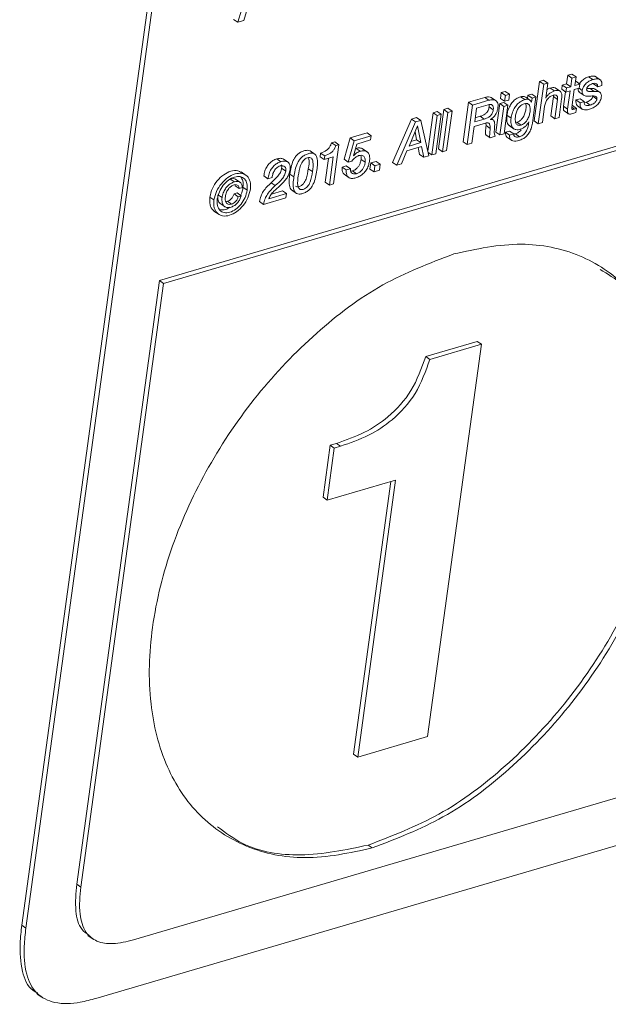
# Paper-space layout 'Sheet2' of a CAD drawing. Units: inches. Extents: x 0 to 217, y 0 to 168.
# Drawn here: x 165 to 166, y 104 to 107 of the extents above; entities that cross this region are included whole.
import ezdxf

# ---------------------------------------------------------------- set-up
doc = ezdxf.new("R2010")
doc.units = ezdxf.units.IN
doc.header["$MEASUREMENT"] = 0
doc.layers.add('SLD-0', color=179, linetype='Continuous')

psp = doc.layouts.new('Sheet2')

# ---------------------------------------------------------------- linework, layer by layer
at = {"layer": 'SLD-0', "color": 179, "linetype": 'Continuous', "lineweight": 15}
for p, q in [((166.14912, 115.98963), (164.55623, 104.3661)), ((166.16179, 115.98092), (164.56891, 104.35739)), ((164.97879, 106.34452), (172.33629, 108.50649)), ((164.99146, 106.33581), (172.34896, 108.49778)), ((165.27414, 107.31911), (165.21862, 107.13696)), ((165.23794, 107.14263), (165.2852, 107.30168)), ((165.21862, 107.13696), (165.20595, 107.14567)), ((165.21862, 107.13696), (165.23794, 107.14263)), ((166.24384, 106.97784), (166.23121, 106.97414)), ((166.25651, 106.96914), (166.24384, 106.97784)), ((166.14464, 106.95553), (166.12806, 106.8345)), ((166.15731, 106.94682), (166.14073, 106.82579)), ((166.15727, 106.95924), (166.14464, 106.95553)), ((166.15731, 106.94682), (166.14464, 106.95553)), ((166.16994, 106.95053), (166.15727, 106.95924)), ((166.16994, 106.95053), (166.15731, 106.94682)), ((166.1636, 106.90425), (166.16994, 106.95053)), ((166.22761, 106.94784), (166.21453, 106.94399)), ((166.23121, 106.97414), (166.22761, 106.94784)), ((166.24028, 106.93913), (166.22761, 106.94784)), ((166.24389, 106.96543), (166.23121, 106.97414)), ((166.24389, 106.96543), (166.24028, 106.93913)), ((166.25651, 106.96914), (166.24389, 106.96543)), ((166.25291, 106.94284), (166.25651, 106.96914)), ((166.26822, 106.94734), (166.25291, 106.94284)), ((166.25555, 106.95605), (166.25469, 106.95579)), ((166.26822, 106.94734), (166.25555, 106.95605)), ((166.26648, 106.93464), (166.26822, 106.94734)), ((166.30789, 106.96095), (166.29522, 106.96965)), ((166.323, 106.93904), (166.31033, 106.94775)), ((166.33177, 106.95972), (166.31593, 106.97061)), ((166.02709, 106.92098), (166.02468, 106.90337)), ((166.0397, 106.92469), (166.02709, 106.92098)), ((166.03976, 106.91227), (166.02709, 106.92098)), ((166.05237, 106.91598), (166.0397, 106.92469)), ((166.05237, 106.91598), (166.03976, 106.91227)), ((166.04995, 106.89836), (166.05237, 106.91598)), ((166.12104, 106.91652), (166.10917, 106.91303)), ((166.13371, 106.90782), (166.12104, 106.91652)), ((166.19017, 106.92636), (166.1775, 106.93506)), ((166.2089, 106.92478), (166.19306, 106.93567)), ((166.21453, 106.94399), (166.21279, 106.93129)), ((166.22546, 106.92259), (166.21279, 106.93129)), ((166.2272, 106.93529), (166.21453, 106.94399)), ((166.22426, 106.92341), (166.21823, 106.87937)), ((166.2272, 106.93529), (166.22546, 106.92259)), ((166.22546, 106.92259), (166.23854, 106.92643)), ((166.24028, 106.93913), (166.2272, 106.93529)), ((166.23854, 106.92643), (166.2309, 106.87067)), ((166.24371, 106.87573), (166.25117, 106.93014)), ((166.25117, 106.93014), (166.26648, 106.93464)), ((166.27579, 106.92762), (166.26584, 106.93445)), ((166.26599, 106.92289), (166.28183, 106.912)), ((166.29967, 106.9334), (166.2895, 106.93338)), ((166.31234, 106.92469), (166.29967, 106.9334)), ((166.33115, 106.92078), (166.31531, 106.93166)), ((166.323, 106.93904), (166.33564, 106.94275)), ((165.92661, 106.89146), (165.91003, 106.77043)), ((165.97654, 106.90613), (165.92661, 106.89146)), ((165.93928, 106.88275), (165.92661, 106.89146)), ((165.98921, 106.89742), (165.93928, 106.88275)), ((165.98921, 106.89742), (165.97654, 106.90613)), ((166.01238, 106.89528), (165.99655, 106.90616)), ((166.02251, 106.88755), (166.0105, 106.79995)), ((166.03511, 106.89125), (166.02251, 106.88755)), ((166.03518, 106.87884), (166.02251, 106.88755)), ((166.03735, 106.89466), (166.02468, 106.90337)), ((166.04779, 106.88254), (166.03511, 106.89125)), ((166.03976, 106.91227), (166.03735, 106.89466)), ((166.03735, 106.89466), (166.04995, 106.89836)), ((166.09906, 106.89958), (166.08639, 106.90829)), ((166.11494, 106.8983), (166.10227, 106.90701)), ((166.10917, 106.91303), (166.10782, 106.9032)), ((166.12184, 106.90432), (166.10917, 106.91303)), ((166.12012, 106.89179), (166.11977, 106.89203)), ((166.12012, 106.89179), (166.11996, 106.89175)), ((166.12184, 106.90432), (166.12012, 106.89179)), ((166.13371, 106.90782), (166.12184, 106.90432)), ((166.12272, 106.82764), (166.13371, 106.90782)), ((166.1639, 106.90434), (166.1636, 106.90425)), ((166.1639, 106.90434), (166.16364, 106.90452)), ((166.18716, 106.90879), (166.17904, 106.84947)), ((166.1872, 106.91322), (166.18716, 106.90879)), ((166.19984, 106.90008), (166.18716, 106.90879)), ((166.19984, 106.90008), (166.19171, 106.84077)), ((166.20434, 106.84448), (166.21223, 106.90211)), ((166.26901, 106.90242), (166.25639, 106.89872)), ((166.26906, 106.89001), (166.25639, 106.89872)), ((166.28168, 106.89372), (166.26901, 106.90242)), ((166.28168, 106.89372), (166.26906, 106.89001)), ((166.28736, 106.89154), (166.28173, 106.89058)), ((166.30003, 106.88283), (166.28736, 106.89154)), ((166.3204, 106.90135), (166.30773, 106.91005)), ((165.81795, 106.85951), (165.80174, 106.7412)), ((165.83057, 106.86322), (165.81795, 106.85951)), ((165.83062, 106.8508), (165.81795, 106.85951)), ((165.82666, 106.7335), (165.84324, 106.85451)), ((165.84324, 106.85451), (165.83057, 106.86322)), ((165.84324, 106.85451), (165.83062, 106.8508)), ((165.85095, 106.8692), (165.83437, 106.7482)), ((165.86362, 106.8605), (165.84704, 106.73949)), ((165.86356, 106.87291), (165.85095, 106.8692)), ((165.86362, 106.8605), (165.85095, 106.8692)), ((165.85965, 106.74319), (165.87623, 106.8642)), ((165.87623, 106.8642), (165.86356, 106.87291)), ((165.87623, 106.8642), (165.86362, 106.8605)), ((165.93928, 106.88275), (165.9227, 106.76172)), ((165.95152, 106.87332), (165.94574, 106.83111)), ((165.9866, 106.88363), (165.95152, 106.87332)), ((165.99, 106.87722), (165.9899, 106.88408)), ((166.00267, 106.86851), (165.99, 106.87722)), ((166.03518, 106.87884), (166.02317, 106.79124)), ((166.04779, 106.88254), (166.03518, 106.87884)), ((166.03578, 106.79495), (166.04779, 106.88254)), ((166.15336, 106.8295), (166.16014, 106.87899)), ((166.2309, 106.87067), (166.21823, 106.87937)), ((166.22048, 106.86489), (166.23316, 106.85618)), ((166.25216, 106.87072), (166.24381, 106.87646)), ((166.24529, 106.88113), (166.24442, 106.88088)), ((166.25796, 106.87242), (166.24529, 106.88113)), ((166.24655, 106.85688), (166.25622, 106.85972)), ((166.25796, 106.87242), (166.25216, 106.87072)), ((166.25622, 106.85972), (166.25796, 106.87242)), ((166.26079, 106.8804), (166.27663, 106.86951)), ((165.75182, 106.8401), (165.69376, 106.70688)), ((165.76449, 106.83139), (165.70643, 106.69817)), ((165.7674, 106.84468), (165.75182, 106.8401)), ((165.76449, 106.83139), (165.75182, 106.8401)), ((165.78007, 106.83597), (165.76449, 106.83139)), ((165.78007, 106.83597), (165.7674, 106.84468)), ((165.80496, 106.72712), (165.78007, 106.83597)), ((165.83062, 106.8508), (165.81404, 106.72979)), ((165.94388, 106.81756), (165.97837, 106.82769)), ((165.94574, 106.83111), (165.97516, 106.83975)), ((165.94751, 106.84406), (165.96249, 106.84846)), ((165.97516, 106.83975), (165.96249, 106.84846)), ((165.97949, 106.82744), (165.98041, 106.81973)), ((165.99445, 106.83875), (165.9945, 106.83911)), ((166.0023, 106.83713), (165.99677, 106.84093)), ((166.05721, 106.84289), (166.04454, 106.8516)), ((166.0718, 106.82964), (166.07526, 106.83019)), ((166.08793, 106.82148), (166.07526, 106.83019)), ((166.11187, 106.83161), (166.11109, 106.82586)), ((166.11157, 106.83152), (166.11187, 106.83161)), ((166.14073, 106.82579), (166.12806, 106.8345)), ((166.14073, 106.82579), (166.15336, 106.8295)), ((166.19171, 106.84077), (166.17904, 106.84947)), ((166.19171, 106.84077), (166.20434, 106.84448)), ((165.61554, 106.79728), (165.56352, 106.782)), ((165.62821, 106.78857), (165.61554, 106.79728)), ((165.76989, 106.81897), (165.7442, 106.75725)), ((165.76747, 106.77652), (165.76262, 106.80151)), ((165.77019, 106.81906), (165.76989, 106.81897)), ((165.78014, 106.76781), (165.77019, 106.81906)), ((165.9368, 106.76586), (165.94388, 106.81756)), ((165.99308, 106.81102), (165.98041, 106.81973)), ((166.02317, 106.79124), (166.0105, 106.79995)), ((166.02317, 106.79124), (166.03578, 106.79495)), ((166.05284, 106.80295), (166.04022, 106.79924)), ((166.05289, 106.79054), (166.04022, 106.79924)), ((166.05145, 106.81988), (166.06729, 106.809)), ((166.06551, 106.79424), (166.05284, 106.80295)), ((166.06551, 106.79424), (166.05289, 106.79054)), ((166.0708, 106.79457), (166.06542, 106.7943)), ((166.08347, 106.78586), (166.0708, 106.79457)), ((165.51623, 106.77005), (165.5066, 106.76722)), ((165.51927, 106.75852), (165.5066, 106.76722)), ((165.5289, 106.76135), (165.51623, 106.77005)), ((165.56352, 106.782), (165.54519, 106.71674)), ((165.57619, 106.77329), (165.55786, 106.70803)), ((165.57619, 106.77329), (165.56352, 106.782)), ((165.62821, 106.78857), (165.57619, 106.77329)), ((165.58396, 106.76336), (165.62647, 106.77585)), ((165.62647, 106.77585), (165.62821, 106.78857)), ((165.7442, 106.75725), (165.78014, 106.76781)), ((165.75009, 106.77141), (165.76747, 106.77652)), ((165.78014, 106.76781), (165.76747, 106.77652)), ((165.9227, 106.76172), (165.91003, 106.77043)), ((165.9227, 106.76172), (165.9368, 106.76586)), ((165.99285, 106.78234), (165.98018, 106.79104)), ((165.99285, 106.78234), (166.00859, 106.78696)), ((166.04409, 106.7848), (166.05993, 106.77391)), ((165.45638, 106.73154), (165.44054, 106.74242)), ((165.47318, 106.73575), (165.4716, 106.72423)), ((165.48585, 106.72704), (165.47318, 106.73575)), ((165.51243, 106.64117), (165.5289, 106.76135)), ((165.5289, 106.76135), (165.51927, 106.75852)), ((165.57358, 106.72713), (165.58396, 106.76336)), ((165.58196, 106.74999), (165.57982, 106.74892)), ((165.59463, 106.74128), (165.58196, 106.74999)), ((165.61681, 106.73864), (165.60097, 106.74952)), ((165.721, 106.70245), (165.73788, 106.74239)), ((165.73788, 106.74239), (165.78275, 106.75557)), ((165.77242, 106.75254), (165.77667, 106.73125)), ((165.78275, 106.75557), (165.78934, 106.72253)), ((165.81404, 106.72979), (165.80254, 106.73769)), ((165.81404, 106.72979), (165.82666, 106.7335)), ((165.84704, 106.73949), (165.83437, 106.7482)), ((165.84704, 106.73949), (165.85965, 106.74319)), ((165.35113, 106.70911), (165.33846, 106.71782)), ((165.37407, 106.70663), (165.35823, 106.71752)), ((165.48427, 106.71553), (165.4716, 106.72423)), ((165.48585, 106.72704), (165.48427, 106.71553)), ((165.48427, 106.71553), (165.51163, 106.72357)), ((165.49718, 106.71932), (165.48716, 106.64617)), ((165.51163, 106.72357), (165.49983, 106.63746)), ((165.55786, 106.70803), (165.54519, 106.71674)), ((165.55786, 106.70803), (165.56859, 106.71052)), ((165.57382, 106.72686), (165.57358, 106.72713)), ((165.60982, 106.70735), (165.59715, 106.71605)), ((165.62706, 106.7053), (165.62449, 106.68652)), ((165.64355, 106.71014), (165.62706, 106.7053)), ((165.63973, 106.69659), (165.62706, 106.7053)), ((165.65622, 106.70144), (165.64355, 106.71014)), ((165.70643, 106.69817), (165.69376, 106.70688)), ((165.78934, 106.72253), (165.77667, 106.73125)), ((165.78934, 106.72253), (165.80496, 106.72712)), ((165.24509, 106.66685), (165.22925, 106.67774)), ((165.36606, 106.68047), (165.35339, 106.68918)), ((165.44802, 106.679), (165.43535, 106.68771)), ((165.55177, 106.69623), (165.53915, 106.69252)), ((165.55182, 106.68381), (165.53915, 106.69252)), ((165.56444, 106.68752), (165.55177, 106.69623)), ((165.56444, 106.68752), (165.55182, 106.68381)), ((165.57094, 106.68103), (165.56498, 106.68053)), ((165.58361, 106.67232), (165.57094, 106.68103)), ((165.63716, 106.67782), (165.62449, 106.68652)), ((165.63973, 106.69659), (165.63716, 106.67782)), ((165.63716, 106.67782), (165.65365, 106.68266)), ((165.65622, 106.70144), (165.63973, 106.69659)), ((165.65365, 106.68266), (165.65622, 106.70144)), ((165.70643, 106.69817), (165.721, 106.70245)), ((165.20854, 106.64703), (165.19587, 106.65574)), ((165.22788, 106.6447), (165.21204, 106.65558)), ((165.31144, 106.65662), (165.29877, 106.66532)), ((165.31144, 106.65662), (165.32405, 106.66032)), ((165.33412, 106.63593), (165.32145, 106.64464)), ((165.39123, 106.66216), (165.37856, 106.67086)), ((165.49983, 106.63746), (165.48716, 106.64617)), ((165.54498, 106.67065), (165.56082, 106.65976)), ((165.21701, 106.61313), (165.2075, 106.61034)), ((165.22361, 106.62672), (165.21094, 106.63543)), ((165.22968, 106.60442), (165.21701, 106.61313)), ((165.22361, 106.62672), (165.23297, 106.62947)), ((165.24761, 106.62175), (165.23493, 106.63045)), ((165.3557, 106.61973), (165.32238, 106.60994)), ((165.36837, 106.61102), (165.3557, 106.61973)), ((165.38355, 106.62227), (165.39939, 106.61138)), ((165.49983, 106.63746), (165.51243, 106.64117)), ((165.14594, 106.59187), (165.13326, 106.60057)), ((165.17071, 106.59883), (165.15804, 106.60754)), ((165.18698, 106.58772), (165.18229, 106.58721)), ((165.19965, 106.57901), (165.18698, 106.58772)), ((165.22017, 106.60163), (165.2075, 106.61034)), ((165.22968, 106.60442), (165.22017, 106.60163)), ((165.29783, 106.5781), (165.28515, 106.58681)), ((165.29783, 106.5781), (165.36663, 106.59832)), ((165.36837, 106.61102), (165.31426, 106.59512)), ((165.36663, 106.59832), (165.36837, 106.61102)), ((165.14592, 106.55782), (165.16176, 106.54694)), ((165.16441, 106.58109), (165.18024, 106.5702)), ((171.87413, 106.37119), (164.89883, 104.32153)), ((164.72492, 104.49202), (164.97879, 106.34452)), ((164.99146, 106.33581), (164.97879, 106.34452)), ((164.73759, 104.48331), (164.99146, 106.33581)), ((164.78389, 104.14168), (171.91843, 106.23813)), ((165.95368, 106.15782), (165.79568, 106.1114)), ((165.80141, 104.94555), (165.96635, 106.14912)), ((165.96635, 106.14912), (165.80835, 106.10269)), ((165.96635, 106.14912), (165.95368, 106.15782)), ((165.80835, 106.10269), (165.79568, 106.1114)), ((165.5023, 105.8392), (165.48041, 105.67941)), ((165.51497, 105.83049), (165.49308, 105.6707)), ((165.52167, 105.84489), (165.5023, 105.8392)), ((165.51497, 105.83049), (165.5023, 105.8392)), ((165.53434, 105.83618), (165.51497, 105.83049)), ((165.53434, 105.83618), (165.52167, 105.84489)), ((165.49308, 105.6707), (165.70325, 105.73246)), ((165.6888, 105.72821), (165.57409, 104.89118)), ((165.70325, 105.73246), (165.58676, 104.88247)), ((165.49308, 105.6707), (165.48041, 105.67941)), ((165.58676, 104.88247), (165.80141, 104.94555)), ((165.58676, 104.88247), (165.57409, 104.89118)), ((165.63152, 104.60358), (165.61885, 104.61228)), ((164.73759, 104.48331), (164.72492, 104.49202)), ((164.55623, 104.3661), (164.56891, 104.35739)), ((164.75915, 104.33499), (164.77499, 104.32411)), ((164.60399, 104.15528), (164.61824, 104.14548))]:
    psp.add_line(p, q, dxfattribs=at)
for points, knots in [([(166.29522, 106.96965), (166.29126, 106.96815), (166.28301, 106.96501), (166.27424, 106.95775), (166.26905, 106.95174), (166.26762, 106.94878), (166.26724, 106.94801)], [0, 0, 0, 0, 0.3491395, 0.7275652, 0.9298835, 1, 1, 1, 1]), ([(166.30789, 106.96095), (166.30394, 106.95944), (166.29571, 106.95628), (166.28679, 106.9491), (166.28088, 106.94167), (166.27733, 106.93503), (166.27631, 106.93011), (166.27579, 106.92762)], [0, 0, 0, 0, 0.2596953, 0.5412129, 0.691694, 0.8436093, 1, 1, 1, 1]), ([(166.28928, 106.93256), (166.2895, 106.93362), (166.28993, 106.9357), (166.29145, 106.93852), (166.29343, 106.94098), (166.29817, 106.94521), (166.30318, 106.94707), (166.30719, 106.94855)], [0, 0, 0, 0, 0.1276894, 0.2514257, 0.3752936, 0.5009844, 1, 1, 1, 1]), ([(166.31728, 106.96916), (166.31629, 106.96988), (166.31297, 106.97232), (166.30478, 106.972), (166.29863, 106.97049), (166.29522, 106.96965)], [0, 0, 0, 0, 0.1576555, 0.5333058, 1, 1, 1, 1]), ([(166.30719, 106.94855), (166.30941, 106.94909), (166.31348, 106.95009), (166.31889, 106.94912), (166.32178, 106.94626), (166.32303, 106.94295), (166.32301, 106.94044), (166.323, 106.93904)], [0, 0, 0, 0, 0.2992577, 0.54871, 0.6735035, 0.8164573, 1, 1, 1, 1]), ([(166.33564, 106.94275), (166.33579, 106.94607), (166.33606, 106.95175), (166.33293, 106.95931), (166.32631, 106.96326), (166.31755, 106.96343), (166.31134, 106.96183), (166.30789, 106.96095)], [0, 0, 0, 0, 0.2328011, 0.3994306, 0.5468012, 0.7489187, 1, 1, 1, 1]), ([(166.19017, 106.92636), (166.18742, 106.92533), (166.18158, 106.92316), (166.17427, 106.9179), (166.16801, 106.91162), (166.16528, 106.90679), (166.1639, 106.90434)], [0, 0, 0, 0, 0.2496387, 0.5291947, 0.7609303, 1, 1, 1, 1]), ([(166.1775, 106.93506), (166.17469, 106.93413), (166.171, 106.9329), (166.16789, 106.93063), (166.16714, 106.93009)], [0, 0, 0, 0, 0.7607869, 1, 1, 1, 1]), ([(166.19451, 106.93437), (166.19351, 106.93501), (166.1908, 106.93677), (166.18463, 106.9368), (166.18009, 106.9357), (166.1775, 106.93506)], [0, 0, 0, 0, 0.1996211, 0.5432215, 1, 1, 1, 1]), ([(166.21223, 106.90211), (166.21276, 106.90667), (166.21366, 106.91452), (166.21028, 106.92447), (166.20383, 106.92786), (166.19735, 106.92817), (166.19278, 106.92702), (166.19017, 106.92636)], [0, 0, 0, 0, 0.32317813, 0.55530584, 0.6706385, 0.81203784, 1, 1, 1, 1]), ([(166.26316, 106.93366), (166.26305, 106.93194), (166.26282, 106.92832), (166.26469, 106.9238), (166.26705, 106.92245), (166.26775, 106.92205)], [0, 0, 0, 0, 0.390966, 0.8212727, 1, 1, 1, 1]), ([(166.27579, 106.92762), (166.27556, 106.92498), (166.27516, 106.92042), (166.27794, 106.91436), (166.28561, 106.90977), (166.29247, 106.91004), (166.29752, 106.91024)], [0, 0, 0, 0, 0.2336038, 0.403649, 0.5615204, 1, 1, 1, 1]), ([(166.31234, 106.92469), (166.30687, 106.92422), (166.30033, 106.92366), (166.29307, 106.92526), (166.29055, 106.92674), (166.28906, 106.92941), (166.2892, 106.93143), (166.28928, 106.93256)], [0, 0, 0, 0, 0.5791795, 0.6918082, 0.7880668, 0.882002, 1, 1, 1, 1]), ([(166.31672, 106.93032), (166.31595, 106.93088), (166.31116, 106.93438), (166.30491, 106.93385), (166.29967, 106.9334)], [0, 0, 0, 0, 0.16112, 1, 1, 1, 1]), ([(166.33402, 106.90714), (166.33426, 106.90981), (166.33466, 106.9144), (166.33195, 106.92051), (166.32429, 106.92519), (166.3174, 106.9249), (166.31234, 106.92469)], [0, 0, 0, 0, 0.2349584, 0.4050632, 0.5620917, 1, 1, 1, 1]), ([(165.99797, 106.90487), (165.99769, 106.90516), (165.99528, 106.90763), (165.98705, 106.90843), (165.98034, 106.90696), (165.97654, 106.90613)], [0, 0, 0, 0, 0.0544644, 0.4636234, 1, 1, 1, 1]), ([(166.00267, 106.86851), (166.00295, 106.87143), (166.00345, 106.87654), (166.00005, 106.88333), (165.99331, 106.88528), (165.98907, 106.88424), (165.9866, 106.88363)], [0, 0, 0, 0, 0.3082367, 0.5408707, 0.7322783, 1, 1, 1, 1]), ([(166.01712, 106.87519), (166.01739, 106.87842), (166.01787, 106.88424), (166.01543, 106.89228), (166.00951, 106.89805), (165.99993, 106.89998), (165.99309, 106.89835), (165.98921, 106.89742)], [0, 0, 0, 0, 0.2138065, 0.3846358, 0.5370466, 0.7373811, 1, 1, 1, 1]), ([(166.08639, 106.90829), (166.08174, 106.90646), (166.07264, 106.90286), (166.0619, 106.89282), (166.05349, 106.88053), (166.04742, 106.86662), (166.04547, 106.85646), (166.04454, 106.8516)], [0, 0, 0, 0, 0.2002221, 0.3925957, 0.5826696, 0.8003657, 1, 1, 1, 1]), ([(166.09906, 106.89958), (166.09441, 106.89775), (166.08531, 106.89415), (166.07457, 106.88411), (166.06616, 106.87182), (166.0601, 106.85791), (166.05814, 106.84775), (166.05721, 106.84289)], [0, 0, 0, 0, 0.2002228, 0.3925971, 0.5826717, 0.8004266, 1, 1, 1, 1]), ([(166.09791, 106.88706), (166.09534, 106.88608), (166.09026, 106.88414), (166.08395, 106.87883), (166.07802, 106.87126), (166.07329, 106.861), (166.07052, 106.84894), (166.06986, 106.83752), (166.07117, 106.82756), (166.07652, 106.82126), (166.08276, 106.82027), (166.08608, 106.82105), (166.08793, 106.82148)], [0, 0, 0, 0, 0.0915531, 0.1812828, 0.2723255, 0.4129105, 0.5558325, 0.6851467, 0.7960486, 0.8864895, 0.9365458, 1, 1, 1, 1]), ([(166.07526, 106.83019), (166.0779, 106.83123), (166.08317, 106.83331), (166.08957, 106.83913), (166.09554, 106.84729), (166.10029, 106.85804), (166.10291, 106.87012), (166.10401, 106.88026), (166.10227, 106.88566), (166.10167, 106.88752)], [0, 0, 0, 0, 0.1233014, 0.2460572, 0.3718891, 0.5649457, 0.7535716, 0.9149797, 1, 1, 1, 1]), ([(166.10212, 106.90676), (166.10073, 106.90761), (166.096, 106.91052), (166.09037, 106.90921), (166.08639, 106.90829)], [0, 0, 0, 0, 0.29222898, 1, 1, 1, 1]), ([(166.08793, 106.82148), (166.09057, 106.82252), (166.09584, 106.8246), (166.10224, 106.83042), (166.10822, 106.83859), (166.11292, 106.84931), (166.11573, 106.86147), (166.11635, 106.87257), (166.1146, 106.88117), (166.11027, 106.88655), (166.10433, 106.88852), (166.10023, 106.88758), (166.09791, 106.88706)], [0, 0, 0, 0, 0.0942296, 0.1880422, 0.2842478, 0.4317858, 0.5759363, 0.6992881, 0.8025269, 0.861154, 0.9217156, 1, 1, 1, 1]), ([(166.11996, 106.89175), (166.11888, 106.89378), (166.1168, 106.89771), (166.10893, 106.90156), (166.10293, 106.90036), (166.09906, 106.89958)], [0, 0, 0, 0, 0.2751122, 0.5315642, 1, 1, 1, 1]), ([(166.16014, 106.87899), (166.16103, 106.88329), (166.16279, 106.89173), (166.16913, 106.90198), (166.17723, 106.90948), (166.18348, 106.9119), (166.18665, 106.91313)], [0, 0, 0, 0, 0.2867568, 0.5632473, 0.7780164, 1, 1, 1, 1]), ([(166.18665, 106.91313), (166.18827, 106.91351), (166.19118, 106.9142), (166.19545, 106.91344), (166.19873, 106.91067), (166.20033, 106.90584), (166.20001, 106.90216), (166.19984, 106.90008)], [0, 0, 0, 0, 0.21114573, 0.37903165, 0.5314027, 0.735026, 1, 1, 1, 1]), ([(166.25639, 106.89872), (166.25624, 106.89533), (166.25597, 106.88946), (166.25846, 106.88216), (166.26164, 106.88027), (166.26263, 106.87967)], [0, 0, 0, 0, 0.48335633, 0.83935474, 1, 1, 1, 1]), ([(166.26906, 106.89001), (166.26887, 106.88658), (166.26854, 106.88062), (166.27177, 106.87268), (166.27849, 106.86816), (166.2876, 106.86746), (166.29403, 106.86905), (166.29756, 106.86992)], [0, 0, 0, 0, 0.2311548, 0.4014034, 0.5526573, 0.754155, 1, 1, 1, 1]), ([(166.30003, 106.88283), (166.29733, 106.88215), (166.29247, 106.88093), (166.28601, 106.88193), (166.28269, 106.8853), (166.28144, 106.88919), (166.28159, 106.89208), (166.28168, 106.89372)], [0, 0, 0, 0, 0.3111305, 0.5586156, 0.6789746, 0.8183543, 1, 1, 1, 1]), ([(166.30773, 106.91005), (166.30746, 106.90875), (166.30695, 106.9062), (166.30513, 106.90279), (166.30278, 106.8999), (166.2974, 106.89519), (166.29179, 106.89315), (166.28736, 106.89154)], [0, 0, 0, 0, 0.1371789, 0.2668916, 0.3940547, 0.5207518, 1, 1, 1, 1]), ([(166.29752, 106.91024), (166.30311, 106.91079), (166.30974, 106.91145), (166.317, 106.90943), (166.3194, 106.90766), (166.32068, 106.90473), (166.3205, 106.90256), (166.3204, 106.90135)], [0, 0, 0, 0, 0.575211, 0.68265, 0.7769467, 0.874663, 1, 1, 1, 1]), ([(166.29756, 106.86992), (166.30159, 106.87136), (166.30989, 106.87432), (166.32107, 106.88203), (166.32856, 106.89103), (166.3326, 106.89978), (166.33354, 106.90465), (166.33402, 106.90714)], [0, 0, 0, 0, 0.2330136, 0.4789902, 0.7307625, 0.861769, 1, 1, 1, 1]), ([(166.3204, 106.90135), (166.32014, 106.90004), (166.31962, 106.89749), (166.3178, 106.89408), (166.31545, 106.89119), (166.31007, 106.88648), (166.30446, 106.88444), (166.30003, 106.88283)], [0, 0, 0, 0, 0.1373224, 0.2670228, 0.3940609, 0.5207459, 1, 1, 1, 1]), ([(165.96249, 106.84846), (165.96573, 106.84954), (165.97213, 106.85167), (165.97927, 106.85638), (165.98389, 106.86135), (165.98675, 106.86588), (165.98892, 106.87123), (165.98963, 106.87515), (165.99, 106.87722)], [0, 0, 0, 0, 0.240713, 0.4756763, 0.5945702, 0.7184394, 0.8519458, 1, 1, 1, 1]), ([(165.97516, 106.83975), (165.9784, 106.84083), (165.9848, 106.84297), (165.99195, 106.84767), (165.99656, 106.85265), (165.99942, 106.85717), (166.0016, 106.86252), (166.0023, 106.86645), (166.00267, 106.86851)], [0, 0, 0, 0, 0.2407375, 0.4756243, 0.5945922, 0.7184462, 0.8518469, 1, 1, 1, 1]), ([(165.9945, 106.83911), (165.99794, 106.84153), (166.00473, 106.84632), (166.01125, 106.85597), (166.01536, 106.86568), (166.01653, 106.87201), (166.01712, 106.87519)], [0, 0, 0, 0, 0.2850399, 0.5621523, 0.7803512, 1, 1, 1, 1]), ([(166.21823, 106.87937), (166.21799, 106.87739), (166.21758, 106.87395), (166.21783, 106.8695), (166.21872, 106.86631), (166.2201, 106.86536), (166.22059, 106.86502)], [0, 0, 0, 0, 0.39027469, 0.67717675, 0.88649107, 1, 1, 1, 1]), ([(166.2309, 106.87067), (166.23067, 106.86869), (166.23026, 106.86527), (166.23047, 106.86075), (166.23157, 106.85739), (166.2346, 106.85496), (166.24007, 106.85507), (166.24413, 106.85621), (166.24655, 106.85688)], [0, 0, 0, 0, 0.2054822, 0.3566997, 0.4667539, 0.5594895, 0.7368088, 1, 1, 1, 1]), ([(166.25216, 106.87072), (166.2503, 106.87014), (166.24801, 106.86943), (166.24525, 106.86954), (166.24408, 106.87014), (166.24349, 106.87151), (166.24344, 106.87343), (166.24361, 106.87488), (166.24371, 106.87573)], [0, 0, 0, 0, 0.4151844, 0.512572, 0.5888426, 0.6842719, 0.8163289, 1, 1, 1, 1]), ([(165.97837, 106.82769), (165.98003, 106.82811), (165.98292, 106.82884), (165.98703, 106.82852), (165.99003, 106.82673), (165.99336, 106.82104), (165.99321, 106.81548), (165.99308, 106.81102)], [0, 0, 0, 0, 0.1821921, 0.316448, 0.4269783, 0.5394186, 1, 1, 1, 1]), ([(166.00692, 106.81852), (166.00702, 106.82152), (166.00719, 106.82695), (166.00571, 106.83425), (166.00067, 106.83879), (165.99668, 106.83877), (165.99445, 106.83875)], [0, 0, 0, 0, 0.3241958, 0.5863641, 0.7686268, 1, 1, 1, 1]), ([(166.04454, 106.8516), (166.04413, 106.84572), (166.04341, 106.83529), (166.04716, 106.82219), (166.05244, 106.81981), (166.05339, 106.81938)], [0, 0, 0, 0, 0.5140152, 0.912123, 1, 1, 1, 1]), ([(166.05721, 106.84289), (166.05671, 106.83686), (166.05583, 106.82615), (166.06125, 106.81199), (166.07325, 106.80588), (166.08105, 106.8076), (166.08544, 106.80857)], [0, 0, 0, 0, 0.3266197, 0.5795887, 0.7635975, 1, 1, 1, 1]), ([(166.08115, 106.7741), (166.08539, 106.7756), (166.09362, 106.77851), (166.10419, 106.7862), (166.113, 106.79675), (166.11966, 106.81081), (166.12166, 106.82182), (166.12272, 106.82764)], [0, 0, 0, 0, 0.1866945, 0.3617541, 0.5359795, 0.7542997, 1, 1, 1, 1]), ([(166.11109, 106.82586), (166.11013, 106.82066), (166.10831, 106.81077), (166.10255, 106.79952), (166.09614, 106.79254), (166.09029, 106.78831), (166.08577, 106.78669), (166.08347, 106.78586)], [0, 0, 0, 0, 0.3076435, 0.5843161, 0.7214449, 0.8580889, 1, 1, 1, 1]), ([(166.08544, 106.80857), (166.08826, 106.80965), (166.09418, 106.81192), (166.10141, 106.81754), (166.1075, 106.8241), (166.1102, 106.82902), (166.11157, 106.83152)], [0, 0, 0, 0, 0.2524121, 0.5303953, 0.7611082, 1, 1, 1, 1]), ([(165.98041, 106.81973), (165.97992, 106.81337), (165.97933, 106.80564), (165.9788, 106.79687), (165.97884, 106.79348), (165.97978, 106.79177), (165.98018, 106.79104)], [0, 0, 0, 0, 0.6585659, 0.8007536, 0.9149307, 1, 1, 1, 1]), ([(165.99308, 106.81102), (165.99259, 106.80466), (165.992, 106.79693), (165.99147, 106.78817), (165.99151, 106.78478), (165.99245, 106.78307), (165.99285, 106.78234)], [0, 0, 0, 0, 0.658564, 0.8007523, 0.914931, 1, 1, 1, 1]), ([(166.00859, 106.78696), (166.00757, 106.78923), (166.00532, 106.79428), (166.00579, 106.80519), (166.00648, 106.81334), (166.00692, 106.81852)], [0, 0, 0, 0, 0.2299994, 0.5111013, 1, 1, 1, 1]), ([(166.04022, 106.79924), (166.04015, 106.79629), (166.04002, 106.79109), (166.04284, 106.78533), (166.04536, 106.78416), (166.04582, 106.78395)], [0, 0, 0, 0, 0.5184148, 0.9120952, 1, 1, 1, 1]), ([(166.08347, 106.78586), (166.07924, 106.78488), (166.07325, 106.78348), (166.06691, 106.78733), (166.06544, 106.79099), (166.06548, 106.79309), (166.06551, 106.79424)], [0, 0, 0, 0, 0.5208313, 0.7384395, 0.8561408, 1, 1, 1, 1]), ([(166.08809, 106.80659), (166.08656, 106.8048), (166.08351, 106.80121), (166.0776, 106.79703), (166.0731, 106.7954), (166.0708, 106.79457)], [0, 0, 0, 0, 0.3298872, 0.658608, 1, 1, 1, 1]), ([(165.5066, 106.76722), (165.50549, 106.76397), (165.50338, 106.75779), (165.4979, 106.75003), (165.48855, 106.7414), (165.47949, 106.73807), (165.47318, 106.73575)], [0, 0, 0, 0, 0.2139065, 0.4057257, 0.586373, 1, 1, 1, 1]), ([(166.05289, 106.79054), (166.05278, 106.78752), (166.05258, 106.7822), (166.05665, 106.77546), (166.06661, 106.77083), (166.07499, 106.77271), (166.08115, 106.7741)], [0, 0, 0, 0, 0.2202229, 0.3875568, 0.5492908, 1, 1, 1, 1]), ([(165.44192, 106.74107), (165.4415, 106.74149), (165.43913, 106.74378), (165.43159, 106.74445), (165.42154, 106.74267), (165.41082, 106.73816), (165.40159, 106.73122), (165.39444, 106.72268), (165.38371, 106.70355), (165.38084, 106.68537), (165.37856, 106.67086)], [0, 0, 0, 0, 0.0161292, 0.0895665, 0.1891444, 0.3001554, 0.4029314, 0.5029557, 0.6032852, 1, 1, 1, 1]), ([(165.46137, 106.68276), (165.46342, 106.69604), (165.46588, 106.71193), (165.45919, 106.72896), (165.45331, 106.73433), (165.44443, 106.73596), (165.43415, 106.7339), (165.4235, 106.72948), (165.41426, 106.72251), (165.40711, 106.71398), (165.39638, 106.69484), (165.39351, 106.67666), (165.39123, 106.66216)], [0, 0, 0, 0, 0.2417423, 0.2893673, 0.3332636, 0.383027, 0.4505044, 0.5257376, 0.5954013, 0.6631635, 0.7311547, 1, 1, 1, 1]), ([(165.51927, 106.75852), (165.51816, 106.75526), (165.51605, 106.74908), (165.51057, 106.74132), (165.50122, 106.73269), (165.49216, 106.72936), (165.48585, 106.72704)], [0, 0, 0, 0, 0.2139923, 0.405803, 0.5864332, 1, 1, 1, 1]), ([(165.59463, 106.74128), (165.5903, 106.73954), (165.58224, 106.7363), (165.57648, 106.72984), (165.57382, 106.72686)], [0, 0, 0, 0, 0.5385811, 1, 1, 1, 1]), ([(165.60254, 106.74842), (165.59954, 106.74975), (165.59291, 106.75268), (165.58583, 106.75094), (165.58196, 106.74999)], [0, 0, 0, 0, 0.4536508, 1, 1, 1, 1]), ([(165.62303, 106.71009), (165.62344, 106.71459), (165.62416, 106.72249), (165.62162, 106.73313), (165.61543, 106.7407), (165.60541, 106.7437), (165.59844, 106.74214), (165.59463, 106.74128)], [0, 0, 0, 0, 0.2537062, 0.4452859, 0.6011544, 0.782679, 1, 1, 1, 1]), ([(165.33846, 106.71782), (165.33445, 106.71629), (165.32647, 106.71326), (165.31641, 106.70503), (165.30788, 106.69428), (165.30132, 106.68087), (165.29962, 106.67054), (165.29877, 106.66532)], [0, 0, 0, 0, 0.1837223, 0.3661954, 0.5510165, 0.7731369, 1, 1, 1, 1]), ([(165.35113, 106.70911), (165.34712, 106.70758), (165.33914, 106.70455), (165.32908, 106.69632), (165.32055, 106.68557), (165.31399, 106.67216), (165.3123, 106.66183), (165.31144, 106.65662)], [0, 0, 0, 0, 0.1837401, 0.3662166, 0.5509952, 0.7731885, 1, 1, 1, 1]), ([(165.35964, 106.71622), (165.35934, 106.71653), (165.35685, 106.71907), (165.34874, 106.71999), (165.34211, 106.71859), (165.33846, 106.71782)], [0, 0, 0, 0, 0.059758, 0.48194612, 1, 1, 1, 1]), ([(165.37939, 106.68421), (165.3797, 106.6879), (165.38025, 106.69444), (165.37749, 106.70333), (165.3712, 106.70942), (165.36161, 106.71153), (165.35485, 106.70997), (165.35113, 106.70911)], [0, 0, 0, 0, 0.2318695, 0.4110234, 0.5662562, 0.7610234, 1, 1, 1, 1]), ([(165.4046, 106.66624), (165.40617, 106.67703), (165.40814, 106.69062), (165.41489, 106.70556), (165.41945, 106.71236), (165.42545, 106.71787), (165.43245, 106.72114), (165.43934, 106.72235), (165.44513, 106.71997), (165.44828, 106.71495), (165.45138, 106.70127), (165.44954, 106.68908), (165.44802, 106.679)], [0, 0, 0, 0, 0.2723655, 0.3431999, 0.4114502, 0.477735, 0.5455723, 0.60426, 0.6488305, 0.6941329, 0.7474443, 1, 1, 1, 1]), ([(165.43586, 106.72125), (165.4362, 106.72008), (165.43931, 106.70925), (165.43722, 106.69787), (165.43535, 106.68771)], [0, 0, 0, 0, 0.1081876, 1, 1, 1, 1]), ([(165.56859, 106.71052), (165.57196, 106.71487), (165.57771, 106.7223), (165.58624, 106.72608), (165.58977, 106.72765)], [0, 0, 0, 0, 0.5856767, 1, 1, 1, 1]), ([(165.59715, 106.71605), (165.59651, 106.71268), (165.59529, 106.70624), (165.5913, 106.69761), (165.58593, 106.69026), (165.5792, 106.68429), (165.57362, 106.68208), (165.57094, 106.68103)], [0, 0, 0, 0, 0.2228741, 0.4254969, 0.6118202, 0.8138569, 1, 1, 1, 1]), ([(165.58068, 106.65927), (165.58504, 106.66091), (165.59361, 106.66415), (165.60431, 106.6727), (165.6132, 106.68339), (165.62, 106.69595), (165.62204, 106.70547), (165.62303, 106.71009)], [0, 0, 0, 0, 0.1998372, 0.3928525, 0.5817239, 0.7972536, 1, 1, 1, 1]), ([(165.60982, 106.70735), (165.60918, 106.70397), (165.60796, 106.69753), (165.60398, 106.6889), (165.5986, 106.68155), (165.59187, 106.67558), (165.58629, 106.67337), (165.58361, 106.67232)], [0, 0, 0, 0, 0.22286263, 0.42556765, 0.61179941, 0.81383538, 1, 1, 1, 1]), ([(165.58977, 106.72765), (165.59217, 106.72819), (165.59655, 106.72918), (165.60297, 106.72778), (165.60792, 106.72345), (165.61051, 106.71611), (165.61007, 106.71049), (165.60982, 106.70735)], [0, 0, 0, 0, 0.20530466, 0.37324545, 0.52972752, 0.73722381, 1, 1, 1, 1]), ([(165.59593, 106.72852), (165.59639, 106.72751), (165.59815, 106.72361), (165.59757, 106.71926), (165.59715, 106.71605)], [0, 0, 0, 0, 0.2609961, 1, 1, 1, 1]), ([(165.23028, 106.67574), (165.22655, 106.67808), (165.21679, 106.68422), (165.19593, 106.68075), (165.17441, 106.66956), (165.15506, 106.65082), (165.13971, 106.62757), (165.1354, 106.60952), (165.13326, 106.60057)], [0, 0, 0, 0, 0.0915579, 0.2397991, 0.4164506, 0.6080206, 0.8055909, 1, 1, 1, 1]), ([(165.25769, 106.62471), (165.25816, 106.63269), (165.25901, 106.64705), (165.24901, 106.666), (165.23069, 106.67497), (165.20879, 106.67233), (165.18702, 106.66077), (165.16776, 106.64214), (165.15238, 106.61885), (165.14807, 106.60082), (165.14594, 106.59187)], [0, 0, 0, 0, 0.1254881, 0.2257904, 0.3204967, 0.4313798, 0.5635164, 0.7068239, 0.8545837, 1, 1, 1, 1]), ([(165.35339, 106.68918), (165.35241, 106.68482), (165.35039, 106.67589), (165.33913, 106.66057), (165.32857, 106.65106), (165.32145, 106.64464)], [0, 0, 0, 0, 0.2376107, 0.4855616, 1, 1, 1, 1]), ([(165.32405, 106.66032), (165.32481, 106.66449), (165.32635, 106.67298), (165.33145, 106.68279), (165.33717, 106.68954), (165.34243, 106.69379), (165.34658, 106.69538), (165.34865, 106.69617)], [0, 0, 0, 0, 0.2767074, 0.5631925, 0.7105712, 0.8551595, 1, 1, 1, 1]), ([(165.36606, 106.68047), (165.36508, 106.67611), (165.36306, 106.66718), (165.3518, 106.65186), (165.34124, 106.64235), (165.33412, 106.63593)], [0, 0, 0, 0, 0.2375354, 0.4854916, 1, 1, 1, 1]), ([(165.3482, 106.63553), (165.35613, 106.64309), (165.36718, 106.65364), (165.37667, 106.67115), (165.37847, 106.67979), (165.37939, 106.68421)], [0, 0, 0, 0, 0.5530892, 0.771339, 1, 1, 1, 1]), ([(165.34865, 106.69617), (165.35151, 106.69676), (165.35671, 106.69782), (165.36363, 106.69414), (165.36655, 106.68756), (165.36624, 106.68302), (165.36606, 106.68047)], [0, 0, 0, 0, 0.29314, 0.5349625, 0.7397786, 1, 1, 1, 1]), ([(165.35192, 106.69941), (165.35241, 106.69853), (165.35415, 106.69543), (165.35371, 106.69179), (165.35339, 106.68918)], [0, 0, 0, 0, 0.2819673, 1, 1, 1, 1]), ([(165.39123, 106.66216), (165.38918, 106.64893), (165.38673, 106.63309), (165.39342, 106.61612), (165.3993, 106.61077), (165.40817, 106.60913), (165.41845, 106.6112), (165.42909, 106.61563), (165.43834, 106.62258), (165.4455, 106.63111), (165.45622, 106.65018), (165.45908, 106.66831), (165.46137, 106.68276)], [0, 0, 0, 0, 0.2413344, 0.2889538, 0.332885, 0.3827174, 0.4502801, 0.5257416, 0.5955564, 0.6634624, 0.731529, 1, 1, 1, 1]), ([(165.43535, 106.68771), (165.43379, 106.67688), (165.43181, 106.66323), (165.42505, 106.64823), (165.42048, 106.64144), (165.41446, 106.63589), (165.40753, 106.63273), (165.40076, 106.63127), (165.39738, 106.63313), (165.39609, 106.63384)], [0, 0, 0, 0, 0.4260957, 0.5366, 0.6429239, 0.7463069, 0.8520752, 0.9433459, 1, 1, 1, 1]), ([(165.44802, 106.679), (165.44646, 106.66817), (165.44449, 106.65452), (165.43772, 106.63953), (165.43315, 106.63272), (165.42715, 106.6272), (165.42014, 106.62394), (165.41325, 106.62272), (165.40746, 106.62511), (165.40433, 106.63014), (165.40123, 106.64387), (165.40308, 106.65612), (165.4046, 106.66624)], [0, 0, 0, 0, 0.2728589, 0.343577, 0.4116864, 0.4778841, 0.545601, 0.6040398, 0.6484506, 0.693664, 0.7469323, 1, 1, 1, 1]), ([(165.53915, 106.69252), (165.53895, 106.68896), (165.5386, 106.68259), (165.54127, 106.6741), (165.54513, 106.67105), (165.54674, 106.66978)], [0, 0, 0, 0, 0.424322, 0.7598352, 1, 1, 1, 1]), ([(165.55182, 106.68381), (165.5516, 106.68023), (165.55121, 106.67381), (165.55425, 106.66513), (165.56062, 106.65913), (165.5702, 106.6569), (165.57697, 106.65843), (165.58068, 106.65927)], [0, 0, 0, 0, 0.2262016, 0.4051387, 0.5632668, 0.7608326, 1, 1, 1, 1]), ([(165.58361, 106.67232), (165.58048, 106.67164), (165.57489, 106.67044), (165.56756, 106.67421), (165.56438, 106.68065), (165.56442, 106.68509), (165.56444, 106.68752)], [0, 0, 0, 0, 0.3129736, 0.5587683, 0.7589586, 1, 1, 1, 1]), ([(165.15602, 106.59483), (165.15776, 106.60237), (165.16125, 106.61751), (165.17365, 106.63726), (165.18954, 106.65313), (165.20773, 106.66284), (165.22612, 106.66508), (165.2412, 106.65691), (165.24881, 106.64064), (165.24804, 106.6285), (165.24761, 106.62175)], [0, 0, 0, 0, 0.1458901, 0.292993, 0.4352783, 0.5679397, 0.6783489, 0.7717276, 0.8728673, 1, 1, 1, 1]), ([(165.20854, 106.64703), (165.20486, 106.64564), (165.19751, 106.64287), (165.18816, 106.6354), (165.18006, 106.62558), (165.17363, 106.61326), (165.17169, 106.60368), (165.17071, 106.59883)], [0, 0, 0, 0, 0.1816752, 0.3631905, 0.5478472, 0.7709052, 1, 1, 1, 1]), ([(165.21329, 106.65407), (165.21281, 106.6546), (165.21067, 106.65698), (165.20387, 106.65742), (165.19869, 106.65633), (165.19587, 106.65574)], [0, 0, 0, 0, 0.1156517, 0.5178021, 1, 1, 1, 1]), ([(165.23297, 106.62947), (165.23273, 106.63337), (165.23229, 106.6403), (165.22525, 106.64742), (165.21671, 106.64891), (165.21142, 106.64769), (165.20854, 106.64703)], [0, 0, 0, 0, 0.312782, 0.555562, 0.7576756, 1, 1, 1, 1]), ([(165.22827, 106.66227), (165.23066, 106.65846), (165.23668, 106.64884), (165.23559, 106.63737), (165.23493, 106.63045)], [0, 0, 0, 0, 0.3961725, 1, 1, 1, 1]), ([(165.32145, 106.64464), (165.3126, 106.63626), (165.29998, 106.62429), (165.28932, 106.60342), (165.28661, 106.59261), (165.28515, 106.58681)], [0, 0, 0, 0, 0.5204202, 0.7427792, 1, 1, 1, 1]), ([(165.37856, 106.67086), (165.37663, 106.6578), (165.37432, 106.64216), (165.38038, 106.62518), (165.3839, 106.62253), (165.38534, 106.62144)], [0, 0, 0, 0, 0.7495941, 0.897602, 1, 1, 1, 1]), ([(165.14594, 106.59187), (165.14544, 106.58376), (165.14456, 106.56922), (165.15458, 106.55001), (165.17304, 106.54098), (165.19497, 106.54363), (165.21673, 106.55519), (165.23594, 106.57391), (165.25126, 106.59742), (165.25555, 106.61563), (165.25769, 106.62471)], [0, 0, 0, 0, 0.1267747, 0.2274183, 0.3220328, 0.4327251, 0.5635888, 0.705891, 0.8534797, 1, 1, 1, 1]), ([(165.24761, 106.62175), (165.24586, 106.61405), (165.24237, 106.5987), (165.22998, 106.57872), (165.21415, 106.56281), (165.19598, 106.55311), (165.17758, 106.55082), (165.16232, 106.55901), (165.15473, 106.57559), (165.15556, 106.58793), (165.15602, 106.59483)], [0, 0, 0, 0, 0.1476508, 0.2945319, 0.4353636, 0.5659501, 0.6764686, 0.7695777, 0.8709814, 1, 1, 1, 1]), ([(165.18084, 106.60213), (165.18179, 106.60661), (165.18364, 106.61541), (165.19008, 106.6261), (165.19809, 106.634), (165.20431, 106.63651), (165.20741, 106.63776)], [0, 0, 0, 0, 0.29173519, 0.5737642, 0.78765475, 1, 1, 1, 1]), ([(165.20741, 106.63776), (165.20986, 106.63828), (165.21426, 106.63922), (165.22009, 106.63658), (165.22304, 106.6319), (165.22341, 106.62853), (165.22361, 106.62672)], [0, 0, 0, 0, 0.3158934, 0.5671763, 0.767315, 1, 1, 1, 1]), ([(165.23493, 106.63045), (165.23364, 106.62254), (165.23222, 106.61391), (165.22774, 106.60661), (165.22737, 106.60601)], [0, 0, 0, 0, 0.9174562, 1, 1, 1, 1]), ([(165.33412, 106.63593), (165.32528, 106.62755), (165.31265, 106.61558), (165.30199, 106.59471), (165.29928, 106.5839), (165.29783, 106.5781)], [0, 0, 0, 0, 0.5204178, 0.7427156, 1, 1, 1, 1]), ([(165.31426, 106.59512), (165.31605, 106.59937), (165.31974, 106.60816), (165.33203, 106.62135), (165.34195, 106.63005), (165.3482, 106.63553)], [0, 0, 0, 0, 0.2572675, 0.5315534, 1, 1, 1, 1]), ([(165.13326, 106.60057), (165.13289, 106.59266), (165.13222, 106.57847), (165.13909, 106.56162), (165.14653, 106.55834), (165.14807, 106.55766)], [0, 0, 0, 0, 0.4995432, 0.8961906, 1, 1, 1, 1]), ([(165.15804, 106.60754), (165.15772, 106.60225), (165.15716, 106.59293), (165.1615, 106.58198), (165.16577, 106.58039), (165.16614, 106.58026)], [0, 0, 0, 0, 0.544869, 0.9607477, 1, 1, 1, 1]), ([(165.17071, 106.59883), (165.1703, 106.59336), (165.16957, 106.58372), (165.17609, 106.57156), (165.18734, 106.56728), (165.19443, 106.56883), (165.19837, 106.56969)], [0, 0, 0, 0, 0.3245986, 0.5723528, 0.7623441, 1, 1, 1, 1]), ([(165.19965, 106.57901), (165.19727, 106.5785), (165.19293, 106.57758), (165.18663, 106.57983), (165.18227, 106.5851), (165.18012, 106.59294), (165.18059, 106.59888), (165.18084, 106.60213)], [0, 0, 0, 0, 0.1952193, 0.3559477, 0.5162267, 0.7353047, 1, 1, 1, 1]), ([(165.2075, 106.61034), (165.2065, 106.60748), (165.20451, 106.60176), (165.19927, 106.59513), (165.19339, 106.59021), (165.1891, 106.58854), (165.18698, 106.58772)], [0, 0, 0, 0, 0.28452895, 0.56812904, 0.7864861, 1, 1, 1, 1]), ([(165.19837, 106.56969), (165.20219, 106.57129), (165.21014, 106.57461), (165.21892, 106.58352), (165.22569, 106.59357), (165.22833, 106.60075), (165.22968, 106.60442)], [0, 0, 0, 0, 0.2541516, 0.5283399, 0.7584707, 1, 1, 1, 1]), ([(165.22017, 106.60163), (165.21917, 106.59877), (165.21718, 106.59305), (165.21195, 106.58642), (165.20606, 106.5815), (165.20177, 106.57983), (165.19965, 106.57901)], [0, 0, 0, 0, 0.28439277, 0.5681177, 0.78648049, 1, 1, 1, 1]), ([(165.19504, 106.56934), (165.19075, 106.56666), (165.18138, 106.56082), (165.17028, 106.56122), (165.16425, 106.56143)], [0, 0, 0, 0, 0.4568815, 1, 1, 1, 1]), ([(165.63152, 104.60358), (165.70551, 104.632), (165.85812, 104.69063), (166.05936, 104.84415), (166.23971, 105.03298), (166.38927, 105.25346), (166.50041, 105.49386), (166.56296, 105.74014), (166.57112, 105.9731), (166.52245, 106.17458), (166.41993, 106.33181), (166.26872, 106.43235), (166.07893, 106.46927), (165.95024, 106.44107), (165.88126, 106.42595)], [0, 0, 0, 0, 0.0871283, 0.1797081, 0.276343, 0.3747253, 0.472393, 0.5673868, 0.6534668, 0.7272647, 0.792842, 0.8557673, 0.922686, 1, 1, 1, 1]), ([(165.88126, 106.42595), (165.80727, 106.39752), (165.65466, 106.33889), (165.45341, 106.18537), (165.27306, 105.99653), (165.1235, 105.77605), (165.01236, 105.53565), (164.94981, 105.28937), (164.94165, 105.05642), (164.99032, 104.85494), (165.09285, 104.69771), (165.24405, 104.59717), (165.43385, 104.56025), (165.56254, 104.58846), (165.63152, 104.60358)], [0, 0, 0, 0, 0.0871298, 0.1797094, 0.2763448, 0.3747267, 0.4723937, 0.5673869, 0.6534664, 0.727263, 0.7928402, 0.8557656, 0.9226849, 1, 1, 1, 1]), ([(165.61885, 104.61228), (165.69284, 104.64071), (165.84545, 104.69933), (166.04669, 104.85286), (166.22705, 105.0417), (166.37659, 105.26215), (166.48779, 105.50264), (166.55012, 105.74861), (166.55898, 105.98256), (166.50821, 106.18103), (166.42823, 106.32018), (166.35365, 106.36444), (166.33058, 106.37813)], [0, 0, 0, 0, 0.1059664, 0.2185625, 0.3360906, 0.4557437, 0.5745277, 0.6900597, 0.7947508, 0.8845033, 0.9642589, 1, 1, 1, 1]), ([(165.79568, 106.1114), (165.78268, 106.07536), (165.75746, 106.00542), (165.68734, 105.92751), (165.60728, 105.87442), (165.55084, 105.85495), (165.52167, 105.84489)], [0, 0, 0, 0, 0.2851716, 0.553526, 0.769241, 1, 1, 1, 1]), ([(165.80835, 106.10269), (165.79536, 106.06666), (165.77013, 105.99671), (165.70001, 105.9188), (165.61996, 105.86571), (165.56351, 105.84624), (165.53434, 105.83618)], [0, 0, 0, 0, 0.2851716, 0.553526, 0.769241, 1, 1, 1, 1]), ([(165.15685, 104.6688), (165.18131, 104.65039), (165.25456, 104.59525), (165.42257, 104.57097), (165.55035, 104.59786), (165.61885, 104.61228)], [0, 0, 0, 0, 0.1886614, 0.5650917, 1, 1, 1, 1]), ([(164.76241, 104.33618), (164.75483, 104.34142), (164.73068, 104.35812), (164.71816, 104.41853), (164.72243, 104.46496), (164.72492, 104.49202)], [0, 0, 0, 0, 0.160345, 0.5107572, 1, 1, 1, 1]), ([(164.89883, 104.32153), (164.87787, 104.31629), (164.84108, 104.3071), (164.78728, 104.31265), (164.74622, 104.34631), (164.73011, 104.40883), (164.73484, 104.45589), (164.73759, 104.48331)], [0, 0, 0, 0, 0.2171483, 0.3812146, 0.523559, 0.7223882, 1, 1, 1, 1]), ([(164.55623, 104.3661), (164.55412, 104.34774), (164.54868, 104.30039), (164.55329, 104.23289), (164.57469, 104.17263), (164.60046, 104.16105), (164.60601, 104.15856)], [0, 0, 0, 0, 0.2443388, 0.630092, 0.9203176, 1, 1, 1, 1]), ([(164.56891, 104.35739), (164.56686, 104.33912), (164.56158, 104.29202), (164.56462, 104.22217), (164.59636, 104.1538), (164.66209, 104.12236), (164.72671, 104.12671), (164.76787, 104.13749), (164.78389, 104.14168)], [0, 0, 0, 0, 0.1388462, 0.3580419, 0.5229526, 0.6781083, 0.8747726, 1, 1, 1, 1])]:
    psp.add_open_spline(points, degree=3, knots=knots, dxfattribs=at)

doc.saveas('drawing.dxf')
